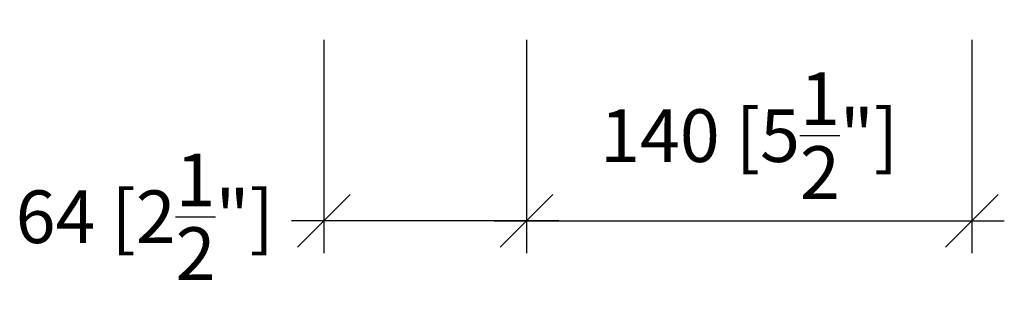
# Model space of a CAD drawing. Units: inches. Extents: x 10 to 160, y 15 to 84.
# Drawn here: x 148 to 160, y 54 to 57 of the extents above; entities that cross this region are included whole.
import ezdxf

# ---------------------------------------------------------------- set-up
doc = ezdxf.new("R2010")
doc.units = ezdxf.units.IN
doc.header["$MEASUREMENT"] = 0
doc.layers.add('layout dim', color=7, linetype='Continuous')
doc.styles.add('style1', font='arial.ttf')
doc.dimstyles.new('layout dim', dxfattribs={"dimtxt": 0.65, "dimasz": 0.65, "dimexe": 0.4, "dimexo": 0.25, "dimgap": 0.2, "dimtad": 1, "dimtih": 1, "dimtoh": 1, "dimdec": 0, "dimlfac": 25.4, "dimzin": 0, "dimdsep": 46, "dimtxsty": 'style1', "dimblk": 'OBLIQUE', "dimcen": 0.09, "dimdle": 0.4, "dimadec": 0, "dimazin": 0, "dimtfac": 1, "dimtdec": 0, "dimtofl": 0, "dimtmove": 2, "dimatfit": 3, "dimfxl": 1, "dimtolj": 1, "dimtzin": 0, "dimarcsym": 0})

# ---------------------------------------------------------------- blocks, each defined once
blk = doc.blocks.new('_Oblique')
at = {"color": 0, "lineweight": -2}
blk.add_line((-0.5, -0.5), (0.5, 0.5), dxfattribs=at)
blk = doc.blocks.new('*D14')
at = {"layer": 'DEFPOINTS', "color": 0, "ltscale": 0.05, "transparency": 16777216}
for p in [(151.885, 57.25), (154.385, 57.25), (151.885, 54.767)]:
    blk.add_point(p, dxfattribs=at)
at = {"layer": 'layout dim', "color": 0, "lineweight": -2, "ltscale": 0.05, "transparency": 16777216}
for p, q in [((151.885, 57), (151.885, 54.367)), ((154.385, 57), (154.385, 54.367)), ((154.785, 54.767), (151.485, 54.767))]:
    blk.add_line(p, q, dxfattribs=at)
at = {"layer": 'layout dim', "color": 0, "lineweight": -2, "ltscale": 0.05, "transparency": 16777216, "xscale": 0.65, "yscale": 0.65, "zscale": 0.65, "rotation": 180}
blk.add_blockref('_Oblique', (151.885, 54.767), dxfattribs=at)
at = {"layer": 'layout dim', "color": 0, "lineweight": -2, "ltscale": 0.05, "transparency": 16777216, "xscale": 0.65, "yscale": 0.65, "zscale": 0.65}
blk.add_blockref('_Oblique', (154.385, 54.767), dxfattribs=at)
at = {"layer": 'layout dim', "color": 0, "ltscale": 0.05, "transparency": 16777216, "insert": (149.673, 54.818), "char_height": 0.65, "attachment_point": 5, "style": 'style1'}
blk.add_mtext('\\A1;64 [2{\\H1x;\\S1/2;}"]', dxfattribs=at)
blk = doc.blocks.new('*D15')
at = {"layer": 'DEFPOINTS', "color": 0, "ltscale": 0.05, "transparency": 16777216}
for p in [(154.385, 57.25), (159.885, 57.25), (159.885, 54.767)]:
    blk.add_point(p, dxfattribs=at)
at = {"layer": 'layout dim', "color": 0, "lineweight": -2, "ltscale": 0.05, "transparency": 16777216}
for p, q in [((154.385, 57), (154.385, 54.367)), ((159.885, 57), (159.885, 54.367)), ((153.985, 54.767), (160.285, 54.767))]:
    blk.add_line(p, q, dxfattribs=at)
at = {"layer": 'layout dim', "color": 0, "lineweight": -2, "ltscale": 0.05, "transparency": 16777216, "xscale": 0.65, "yscale": 0.65, "zscale": 0.65, "rotation": 180}
blk.add_blockref('_Oblique', (154.385, 54.767), dxfattribs=at)
at = {"layer": 'layout dim', "color": 0, "lineweight": -2, "ltscale": 0.05, "transparency": 16777216, "xscale": 0.65, "yscale": 0.65, "zscale": 0.65}
blk.add_blockref('_Oblique', (159.885, 54.767), dxfattribs=at)
at = {"layer": 'layout dim', "color": 0, "ltscale": 0.05, "transparency": 16777216, "insert": (157.135, 55.819), "char_height": 0.65, "attachment_point": 5, "style": 'style1'}
blk.add_mtext('\\A1;140 [5{\\H1x;\\S1/2;}"]', dxfattribs=at)

msp = doc.modelspace()

# ---------------------------------------------------------------- dimensions: what is measured, and where the dimension line sits
at = {"layer": 'layout dim', "ltscale": 0.05}
dim = msp.add_linear_dim(base=(151.885, 54.767), p1=(154.385, 57.25), p2=(151.885, 57.25), dimstyle='layout dim', override={"dimlfac": 25.7}, dxfattribs=at)
dim.commit()
dim.dimension.update_dxf_attribs({"geometry": '*D14', "text_midpoint": (149.673, 54.818), "dimtype": 160})
dim = msp.add_linear_dim(base=(159.885, 54.767), p1=(154.385, 57.25), p2=(159.885, 57.25), dimstyle='layout dim', dxfattribs=at)
dim.commit()
dim.dimension.update_dxf_attribs({"geometry": '*D15', "text_midpoint": (157.135, 55.819)})

doc.saveas('drawing.dxf')
